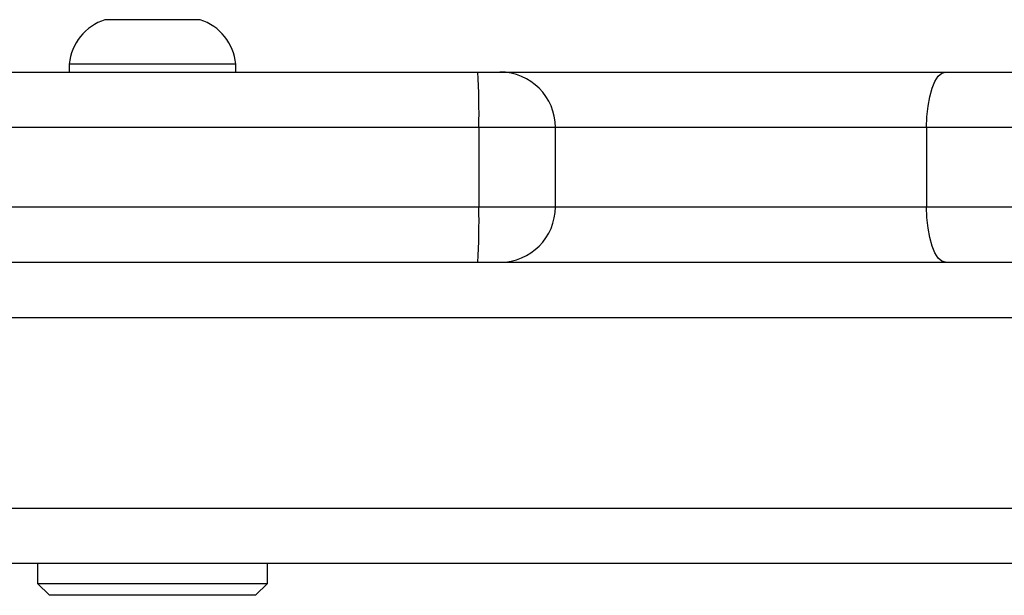
# Model space of a CAD drawing. Units: millimetres. Extents: x -4748 to 4839, y -3372 to 7419.
# Drawn here: x -2353 to -2291, y 5167 to 5203 of the extents above; entities that cross this region are included whole.
import ezdxf

# ---------------------------------------------------------------- set-up
doc = ezdxf.new("R2010")
doc.units = ezdxf.units.MM
doc.layers.add('Toestel 2D', color=7, linetype='Continuous', lineweight=20)

# ---------------------------------------------------------------- blocks, each defined once
blk = doc.blocks.new('wd1415')
at = {"color": 7, "linetype": 'Continuous', "lineweight": 25}
for p, q in [((3427.1506, 2695.0425), (3426.5506, 2695.0425)), ((3426.3256, 2694.7625), (3426.3256, 2694.7125)), ((3427.3756, 2694.7625), (3426.3256, 2694.7625)), ((3427.3756, 2694.7125), (3427.3756, 2694.7625)), ((3416.8184, 2694.7125), (3428.9013, 2694.7125)), ((3428.9013, 2694.7125), (3429.0409, 2694.7125)), ((3429.0409, 2694.7125), (3431.8506, 2694.7125)), ((3431.8506, 2694.7125), (3454.3104, 2694.7125)), ((3428.9085, 2694.3625), (3416.7578, 2694.3625)), ((3428.9085, 2694.3625), (3428.9085, 2693.8625)), ((3429.3909, 2693.8625), (3429.3909, 2694.3625)), ((3454.3176, 2694.3625), (3431.7318, 2694.3625)), ((3431.7318, 2694.3625), (3431.7318, 2693.8625)), ((3416.7578, 2693.8625), (3428.9085, 2693.8625)), ((3431.7318, 2693.8625), (3454.3176, 2693.8625)), ((3416.8506, 2693.5125), (3450.0931, 2693.5125)), ((3450.0931, 2693.1625), (3416.8506, 2693.1625)), ((3416.8506, 2691.9625), (3450.0931, 2691.9625)), ((3450.0931, 2691.6125), (3425.6188, 2691.6125)), ((3426.1256, 2691.6125), (3426.1256, 2691.4875)), ((3427.5756, 2691.4875), (3427.5756, 2691.6125)), ((3426.1256, 2691.4875), (3426.2006, 2691.4125)), ((3426.1256, 2691.4875), (3426.5737, 2691.4875)), ((3426.5737, 2691.4875), (3427.5756, 2691.4875)), ((3427.5006, 2691.4125), (3427.5756, 2691.4875)), ((3426.6024, 2691.4125), (3426.2006, 2691.4125)), ((3427.5006, 2691.4125), (3426.6024, 2691.4125))]:
    blk.add_line(p, q, dxfattribs=at)
at = {"color": 8, "linetype": 'Continuous', "lineweight": 25}
for p, q in [((3429.3909, 2694.3625), (3428.9085, 2694.3625)), ((3431.7318, 2694.3625), (3429.3909, 2694.3625)), ((3428.9085, 2693.8625), (3429.3909, 2693.8625)), ((3429.3909, 2693.8625), (3431.7318, 2693.8625))]:
    blk.add_line(p, q, dxfattribs=at)
at = {"color": 7, "linetype": 'Continuous', "lineweight": 25, "flags": 128}
for points in [[(3431.7318, 2694.3625), (3431.7341, 2694.4308), (3431.7409, 2694.4965), (3431.7519, 2694.557), (3431.7666, 2694.61), (3431.7846, 2694.6535), (3431.8052, 2694.6859), (3431.8275, 2694.7058), (3431.8506, 2694.7125)], [(3431.8506, 2693.5125), (3431.8275, 2693.5192), (3431.8052, 2693.5392), (3431.7846, 2693.5715), (3431.7666, 2693.615), (3431.7519, 2693.6681), (3431.7409, 2693.7286), (3431.7341, 2693.7942), (3431.7318, 2693.8625)]]:
    blk.add_lwpolyline(points, dxfattribs=at)
at = {"color": 7, "linetype": 'Continuous', "lineweight": 25}
for centre, radius, start, end in [((3426.6519, 2694.7307), 0.3279, 108, 174.43127), ((3427.0493, 2694.7307), 0.3279, 5.56873, 72), ((3424.6318, 2694.4501), 4.2775, 358.8275, 3.51787), ((3429.0409, 2694.3625), 0.35, 0, 90), ((3424.6318, 2693.775), 4.2775, 356.48213, 1.1725), ((3429.0409, 2693.8625), 0.35, 270, 0)]:
    blk.add_arc(centre, radius, start, end, dxfattribs=at)
blk = doc.blocks.new('VPL-03-WD1415')
at = {"layer": 'Toestel 2D', "color": 3, "xscale": 10, "yscale": 10, "zscale": 10}
blk.add_blockref('wd1415', (-36612.872, -21747.044), dxfattribs=at)
blk = doc.blocks.new('VPL-18-RC1415')
blk.add_blockref('VPL-03-WD1415', (0, 0))

msp = doc.modelspace()

# ---------------------------------------------------------------- block references
msp.add_blockref('VPL-18-RC1415', (0, 0))

doc.saveas('drawing.dxf')
